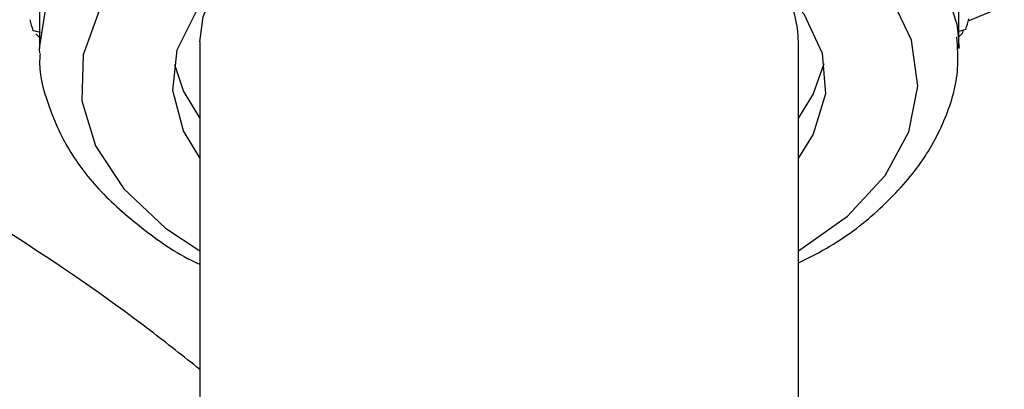
# Model space of a CAD drawing. Units: millimetres. Extents: x 3 to 3996, y 5 to 3995.
# Drawn here: x 3000 to 3024, y 894 to 903 of the extents above; entities that cross this region are included whole.
import ezdxf

# ---------------------------------------------------------------- set-up
doc = ezdxf.new("R2010")
doc.units = ezdxf.units.MM

msp = doc.modelspace()

# ---------------------------------------------------------------- linework, layer by layer
at = {"color": 7, "linetype": 'Continuous', "lineweight": 25}
for p, q in [((3000.494, 904.422), (3000.494, 902.788)), ((3022.994, 902.788), (3022.994, 904.422)), ((3023.166, 903.253), (3022.994, 903.208)), ((3023.095, 903.175), (3022.994, 903.076)), ((3023.095, 903.175), (3023.1, 903.236)), ((3000.402, 903.152), (3000.494, 903.061)), ((3004.419, 902.952), (3004.419, 886.703)), ((3019.069, 886.703), (3019.069, 902.952)), ((3022.986, 903.027), (3022.994, 902.788)), ((3000.494, 902.838), (3000.486, 902.807)), ((3000.486, 902.807), (3000.494, 902.812)), ((3023.011, 902.83), (3022.994, 902.901))]:
    msp.add_line(p, q, dxfattribs=at)
at = {"color": 7, "linetype": 'Continuous', "lineweight": 25, "flags": 128}
for points in [[(3023.252, 903.475), (3024.376, 903.94), (3026.593, 905.076), (3028.81, 906.5), (3030.999, 908.193), (3033.132, 910.134), (3035.183, 912.299), (3037.127, 914.662), (3038.937, 917.19), (3040.593, 919.855), (3042.073, 922.62), (3043.357, 925.453), (3044.431, 928.317), (3045.281, 931.176), (3045.896, 933.995), (3046.268, 936.737), (3046.392, 939.369)], [(3008.248, 908.962), (3010.214, 909.223), (3012.229, 909.277), (3014.228, 909.123), (3016.147, 908.765), (3017.925, 908.215), (3019.504, 907.491), (3020.834, 906.615), (3021.871, 905.617), (3022.583, 904.527), (3022.947, 903.382), (3022.986, 903.027)], [(3000.494, 902.788), (3000.671, 903.937), (3001.204, 905.06), (3002.076, 906.11), (3003.259, 907.053), (3004.714, 907.859), (3006.395, 908.502), (3008.248, 908.962)], [(3019.069, 897.833), (3020.27, 898.687), (3021.192, 899.678), (3021.774, 900.752), (3021.992, 901.87), (3021.841, 902.991), (3021.324, 904.076), (3020.461, 905.085), (3019.283, 905.981), (3017.833, 906.732), (3016.162, 907.311), (3014.332, 907.697), (3012.408, 907.877), (3010.461, 907.843), (3008.559, 907.596)], [(3008.559, 907.596), (3006.773, 907.147), (3005.166, 906.51), (3003.797, 905.709), (3002.716, 904.774), (3001.96, 903.737), (3001.559, 902.636), (3001.525, 901.511), (3001.861, 900.403), (3002.553, 899.352), (3003.578, 898.395), (3004.419, 897.833)], [(3009.258, 906.362), (3010.951, 906.567), (3012.681, 906.558), (3014.367, 906.335), (3015.93, 905.907), (3017.298, 905.296), (3018.406, 904.529), (3019.202, 903.642), (3019.65, 902.678), (3019.728, 901.68), (3019.432, 900.696), (3019.069, 900.115)], [(3004.419, 900.115), (3004.016, 900.777), (3003.752, 901.764), (3003.861, 902.76), (3004.339, 903.72), (3005.163, 904.598), (3006.295, 905.353), (3007.682, 905.951), (3009.258, 906.362)], [(3004.419, 902.952), (3004.495, 903.562), (3004.757, 904.221)], [(3000.496, 902.674), (3000.494, 902.777), (3000.494, 902.788)], [(3004.419, 901.095), (3004.016, 901.757), (3003.803, 902.39)], [(3019.689, 902.414), (3019.432, 901.676), (3019.069, 901.095)]]:
    msp.add_lwpolyline(points, dxfattribs=at)
at = {"color": 7, "linetype": 'Continuous', "lineweight": 25}
for centre, radius, start, end in [((3016.387, 902.918), 2.682, 0.7275, 29.0745), ((3004.299, 904.474), 4.161, 193.6173, 197.4007), ((3019.201, 904.471), 4.148, 342.9293, 346.7206)]:
    msp.add_arc(centre, radius, start, end, dxfattribs=at)
for points, knots in [([(3000.494, 903.187), (3000.494, 903.187), (3000.549, 903.173), (3000.439, 903.202), (3000.329, 903.23)], [0, 0, 0, 0, 0.000076, 1, 1, 1, 1]), ([(3019.069, 897.54), (3019.332, 897.672), (3020.089, 898.053), (3021.098, 898.851), (3022.067, 899.902), (3022.702, 901.064), (3023.012, 902.142), (3022.966, 902.811), (3022.948, 903.068)], [0, 0, 0, 0, 0.105066, 0.302345, 0.499557, 0.693918, 0.882323, 1, 1, 1, 1]), ([(3000.505, 902.656), (3000.502, 902.632), (3000.462, 902.217), (3000.681, 901.408), (3001.169, 900.291), (3001.97, 899.25), (3003.055, 898.324), (3003.894, 897.738), (3004.41, 897.512), (3004.419, 897.509)], [0, 0, 0, 0, 0.011276, 0.203083, 0.394516, 0.589907, 0.791098, 0.996599, 1, 1, 1, 1]), ([(3004.419, 894.93), (3004.015, 895.251), (3002.502, 896.452), (3000.026, 898.139), (2997.932, 899.398), (2997, 899.958)], [0, 0, 0, 0, 0.168342, 0.629751, 1, 1, 1, 1])]:
    msp.add_open_spline(points, degree=3, knots=knots, dxfattribs=at)

doc.saveas('drawing.dxf')
